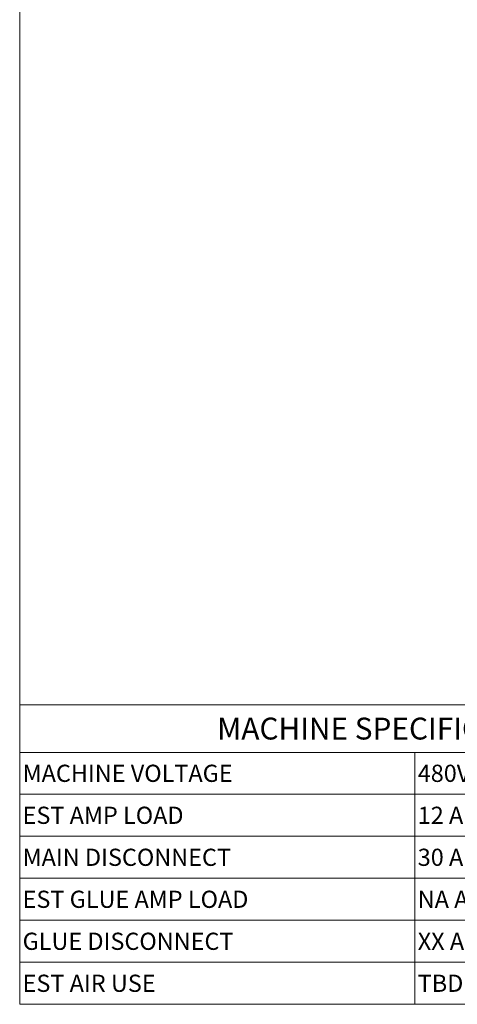
# Model space of a CAD drawing. Units: inches. Extents: x 5 to 392, y 4 to 311.
# Drawn here: x 5 to 75, y 6 to 163 of the extents above; entities that cross this region are included whole.
import ezdxf

# ---------------------------------------------------------------- set-up
doc = ezdxf.new("R2010")
doc.units = ezdxf.units.IN
doc.header["$LTSCALE"] = 24
doc.header["$MEASUREMENT"] = 0
doc.styles.add('SLDTEXTSTYLE1', font='TXT', dxfattribs={"width": 0.605})

# ---------------------------------------------------------------- blocks, each defined once
blk = doc.blocks.new('SW_TABLEANNOTATION_1')
at = {"color": 0, "linetype": 'Continuous', "lineweight": 0}
for p, q in [((0, 0), (0, -47.92)), ((125.41, 0), (0, 0)), ((125.41, -47.92), (125.41, 0)), ((0, -7.6), (125.41, -7.6)), ((63.24, -7.6), (63.24, -47.92)), ((0, -14.32), (125.41, -14.32)), ((0, -21.04), (125.41, -21.04)), ((0, -27.76), (125.41, -27.76)), ((0, -34.48), (125.41, -34.48)), ((0, -41.2), (125.41, -41.2)), ((0, -47.92), (125.41, -47.92))]:
    blk.add_line(p, q, dxfattribs=at)
at = {"color": 0, "linetype": 'Continuous', "lineweight": 0, "attachment_point": 1, "style": 'SLDTEXTSTYLE1'}
for s, insert, char_height in [('MACHINE SPECIFICATIONS', (31.6, -2.05), 3.5), ('MACHINE VOLTAGE', (0.47, -9.58), 2.75), ('480V-3PH-60HZ', (63.72, -9.58), 2.75), ('EST AMP LOAD', (0.47, -16.3), 2.75), ('{12 AMPS @ 480V}', (63.72, -16.3), 2.75), ('MAIN DISCONNECT', (0.47, -23.02), 2.75), ('{30 AMP FUSED 15 AMP}', (63.72, -23.02), 2.75), ('EST GLUE AMP LOAD', (0.47, -29.74), 2.75), ('{NA AMPS @ 480V}', (63.72, -29.74), 2.75), ('GLUE DISCONNECT', (0.47, -36.46), 2.75), ('{XX AMP FUSED XX AMP}', (63.72, -36.46), 2.75), ('EST AIR USE', (0.47, -43.18), 2.75), ('TBD SCFM @ 90PSI', (63.72, -43.18), 2.75)]:
    blk.add_mtext(s, dxfattribs=dict(at, insert=insert, char_height=char_height))

msp = doc.modelspace()

# ---------------------------------------------------------------- linework, layer by layer
at = {"color": 7, "linetype": 'Continuous', "lineweight": 18}
for p, q in [((5.22, 308.7), (5.22, 5.64)), ((5.22, 5.64), (391.66, 5.64))]:
    msp.add_line(p, q, dxfattribs=at)

# ---------------------------------------------------------------- block references
at = {"color": 7, "linetype": 'Continuous', "lineweight": 0}
msp.add_blockref('SW_TABLEANNOTATION_1', (5.22, 53.56), dxfattribs=at)

doc.saveas('drawing.dxf')
